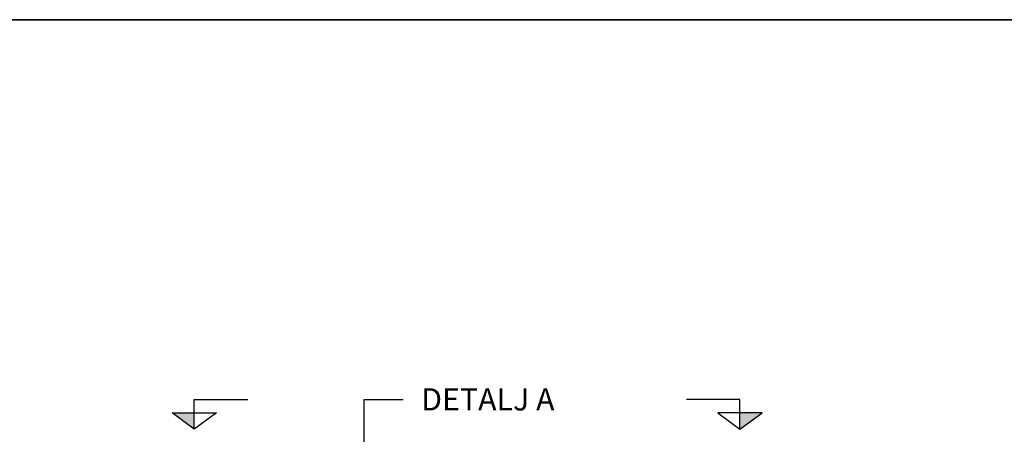
# Model space of a CAD drawing. Units: millimetres. Extents: x 0 to 21000, y 0 to 14850.
# Drawn here: x 3662 to 9192, y 12020 to 14350 of the extents above; entities that cross this region are included whole.
import ezdxf

# ---------------------------------------------------------------- set-up
doc = ezdxf.new("R2010")
doc.units = ezdxf.units.MM
doc.header["$LTSCALE"] = 50
for name, color, linetype in [('A-------F1-', 7, 'Continuous'), ('C-------J2-', 1, 'Continuous'), ('C-------T1-', 4, 'Continuous')]:
    doc.layers.add(name, color=color, linetype=linetype)
doc.styles.add('Arial', font='arial.ttf')

msp = doc.modelspace()

# ---------------------------------------------------------------- hatches: boundary and pattern name
at = {"layer": 'C-------J2-'}
for points in [[(4642.4, 12140.3), (4642.4, 12048.6), (4517.4, 12140.3)], [(7706.9, 12140.3), (7706.9, 12048.6), (7831.9, 12140.3)]]:
    msp.add_hatch(color=1, dxfattribs=at).paths.add_polyline_path(points)

# ---------------------------------------------------------------- linework, layer by layer
at = {"layer": 'A-------F1-', "lineweight": 35}
msp.add_line((975, 14350), (20500, 14350), dxfattribs=at)
at = {"layer": 'C-------J2-', "color": 1}
for p, q in [((4642.4, 12140.3), (4642.4, 12215.3)), ((4642.4, 12215.3), (4942.4, 12215.3)), ((7706.9, 12215.3), (7406.9, 12215.3)), ((7706.9, 12140.3), (7706.9, 12215.3)), ((4517.4, 12140.3), (4767.4, 12140.3)), ((4642.4, 12048.6), (4517.4, 12140.3)), ((4767.4, 12140.3), (4642.4, 12048.6)), ((4642.4, 12048.6), (4642.4, 12140.3)), ((7831.9, 12140.3), (7581.9, 12140.3)), ((7581.9, 12140.3), (7706.9, 12048.6)), ((7706.9, 12048.6), (7831.9, 12140.3)), ((7706.9, 12048.6), (7706.9, 12140.3))]:
    msp.add_line(p, q, dxfattribs=at)
at = {"layer": 'C-------T1-', "color": 1, "linetype": 'ByBlock', "lineweight": -2}
msp.add_line((5596.9, 12215.3), (5816.4, 12215.3), dxfattribs=at)
msp.add_lwpolyline([(5596.9, 10739.1), (5596.9, 12215.3)], dxfattribs=at)

# ---------------------------------------------------------------- texts
at = {"layer": 'C-------T1-', "color": 1, "insert": (5916.4, 12278.9), "char_height": 125, "attachment_point": 1, "style": 'Arial'}
msp.add_mtext('DETALJ A', dxfattribs=at)

doc.saveas('drawing.dxf')
